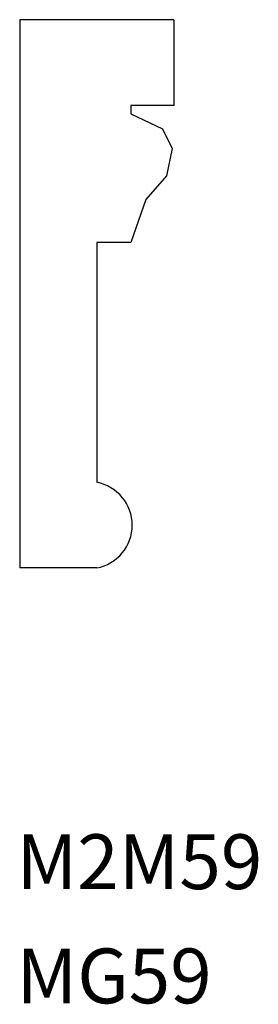
# Model space of a CAD drawing. Extents: x 0 to 0.87, y -1 to 2.59.
import ezdxf

# ---------------------------------------------------------------- set-up
doc = ezdxf.new("R2010")
doc.units = 0
doc.header["$LTSCALE"] = 0.5
doc.layers.get('0').update_dxf_attribs({"linetype": 'CONTINUOUS'})

msp = doc.modelspace()

# ---------------------------------------------------------------- linework, layer by layer
for p, q in [((0, 2.5886), (0, 0.5886)), ((0.5625, 2.5886), (0, 2.5886)), ((0.5625, 2.5886), (0.5625, 2.2761)), ((0.5625, 2.2761), (0.4062, 2.2761)), ((0.4062, 2.2761), (0.4062, 2.2448)), ((0.4062, 1.7761), (0.2812, 1.7761)), ((0.2812, 1.7761), (0.2812, 0.9011)), ((0.2812, 0.5886), (0, 0.5886))]:
    msp.add_line(p, q)
msp.add_lwpolyline([(0.4062, 2.2448), (0.5213, 2.19), (0.557, 2.1186), (0.5355, 2.0186), (0.4606, 1.933), (0.4062, 1.7761)])
msp.add_arc((0.2517, 0.7448), 0.159, 280.6927, 79.3073)

# ---------------------------------------------------------------- texts
for s, p in [('M2M59', (-0.0116, -0.5829)), ('MG59', (-0.0116, -0.9995))]:
    msp.add_text(s, height=0.2).set_placement(p)

doc.saveas('drawing.dxf')
